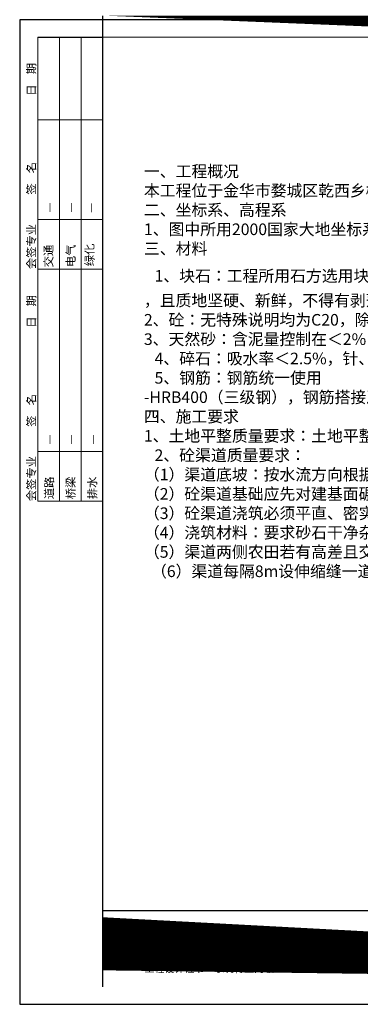
# Model space of a CAD drawing. Extents: x 456541 to 458893, y 3222750 to 3226266.
# Drawn here: x 457927 to 458029, y 3225206 to 3225503 of the extents above; entities that cross this region are included whole.
import ezdxf
from ezdxf.enums import TextEntityAlignment as Align

# ---------------------------------------------------------------- set-up
doc = ezdxf.new("R2010")
doc.units = 0
doc.header["$LTSCALE"] = 0.5
doc.layers.get('0').update_dxf_attribs({"linetype": 'CONTINUOUS'})
for name, color, linetype in [('-文字与标注', 7, 'CONTINUOUS'), ('layer 1', 8, 'CONTINUOUS'), ('图框掩盖', 7, 'CONTINUOUS'), ('坐标', 9, 'CONTINUOUS')]:
    doc.layers.add(name, color=color, linetype=linetype)
doc.layers.add('HPY图框', color=8, linetype='CONTINUOUS', lineweight=5)
doc.layers.add('惠川图框', color=7, linetype='CONTINUOUS', lineweight=0)
doc.styles.add('HT', font='rd.shx', dxfattribs={"bigfont": 'ht.shx'})
doc.styles.get("Standard").update_dxf_attribs({"font": 'rs.shx', "bigfont": 'hztxt.shx'})
doc.styles.add('宋体', font='txt')

# ---------------------------------------------------------------- blocks, each defined once
blk = doc.blocks.new('fhthtrh')
h = blk.add_hatch(color=0)
h.dxf.hatch_style = 1
edge = h.paths.add_edge_path(flags=17)
edge.add_spline(control_points=[(11.54753571300209, 6.75), (11.54753571300209, 6.75), (7.747535713002092, 6.75), (7.747535713002092, 6.75), (7.747535713002092, 6.75), (7.747535713002092, 6.75), (7.747535713002092, 4.75), (7.747535713002092, 4.75), (7.747535713002092, 4.75), (7.747535713002092, 4.75), (11.54753571300209, 4.75), (11.54753571300209, 4.75), (11.54753571300209, 4.75), (11.54753571300209, 4.75), (11.54753571300209, 6.75), (11.54753571300209, 6.75)], knot_values=[0, 0, 0, 0, 0.2, 0.2, 0.2, 0.3, 0.4, 0.4, 0.4, 0.5, 0.6, 0.6, 0.6, 0.8, 1, 1, 1, 1], degree=3, periodic=0)
edge = h.paths.add_edge_path()
edge.add_spline(control_points=[(7.747535713002092, 10), (7.747535713002092, 10), (7.747535713002092, 8), (7.747535713002092, 8), (7.747535713002092, 8), (7.747535713002092, 8), (12.79753571300209, 8), (12.79753571300209, 8), (12.79753571300209, 8), (12.79753571300209, 8), (12.79753571300209, 3.5), (12.79753571300209, 3.5), (12.79753571300209, 3.5), (12.79753571300209, 3.5), (-0.0524642869979077, 3.5), (-0.0524642869979077, 3.5), (-0.0524642869979077, 3.5), (-0.0524642869979077, 3.5), (-0.0524642869979077, 0), (-0.0524642869979077, 0), (-0.0524642869979077, 0), (-0.0524642869979077, 0), (7.122535713002092, 0), (7.122535713002092, 0), (7.122535713002092, 0), (7.122535713002092, 0), (12.79753571300209, 0), (12.79753571300209, 0), (12.79753571300209, 0), (12.79753571300209, 0), (14.29753571300209, 0), (14.29753571300209, 0), (14.29753571300209, 0), (14.29753571300209, 0), (14.29753571300209, 3.5), (14.29753571300209, 3.5), (14.29753571300209, 3.5), (14.29753571300209, 3.5), (14.29753571300209, 8), (14.29753571300209, 8), (14.29753571300209, 8), (14.29753571300209, 8), (14.29753571300209, 10), (14.29753571300209, 10), (14.29753571300209, 10), (14.29753571300209, 10), (7.747535713002092, 10), (7.747535713002092, 10)], knot_values=[0, 0, 0, 0, 0.0769230769230769, 0.0769230769230769, 0.0769230769230769, 0.1153846153846154, 0.1538461538461539, 0.1538461538461539, 0.1538461538461539, 0.1923076923076923, 0.2307692307692308, 0.2307692307692308, 0.2307692307692308, 0.2692307692307692, 0.3076923076923077, 0.3076923076923077, 0.3076923076923077, 0.3461538461538462, 0.3846153846153846, 0.3846153846153846, 0.3846153846153846, 0.4230769230769232, 0.4615384615384616, 0.4615384615384616, 0.4615384615384616, 0.5, 0.5384615384615385, 0.5384615384615385, 0.5384615384615385, 0.5769230769230769, 0.6153846153846155, 0.6153846153846155, 0.6153846153846155, 0.6538461538461539, 0.6923076923076925, 0.6923076923076925, 0.6923076923076925, 0.730769230769231, 0.7692307692307693, 0.7692307692307693, 0.7692307692307693, 0.8076923076923076, 0.8461538461538461, 0.8461538461538461, 0.8461538461538461, 0.9230769230769232, 1, 1, 1, 1], degree=3, periodic=0)
edge = h.paths.add_edge_path(flags=16)
edge.add_spline(control_points=[(2.697535713002091, 10), (2.697535713002091, 10), (2.697535713002091, 8), (2.697535713002091, 8), (2.697535713002091, 8), (2.697535713002091, 8), (6.497535713002092, 8), (6.497535713002092, 8), (6.497535713002092, 8), (6.497535713002092, 8), (6.497535713002092, 10), (6.497535713002092, 10), (6.497535713002092, 10), (6.497535713002092, 10), (2.697535713002091, 10), (2.697535713002091, 10)], knot_values=[0, 0, 0, 0, 0.2, 0.2, 0.2, 0.3, 0.4, 0.4, 0.4, 0.5, 0.6, 0.6, 0.6, 0.8, 1, 1, 1, 1], degree=3, periodic=0)
edge = h.paths.add_edge_path()
edge.add_spline(control_points=[(1.447535713002092, 6.75), (1.447535713002092, 6.75), (1.447535713002092, 11.25), (1.447535713002092, 11.25), (1.447535713002092, 11.25), (1.447535713002092, 11.25), (14.29753571300209, 11.25), (14.29753571300209, 11.25), (14.29753571300209, 11.25), (14.29753571300209, 11.25), (14.29753571300209, 14.75), (14.29753571300209, 14.75), (14.29753571300209, 14.75), (14.29753571300209, 14.75), (1.447535713002092, 14.75), (1.447535713002092, 14.75), (1.447535713002092, 14.75), (1.447535713002092, 14.75), (-0.0524642869979077, 14.75), (-0.0524642869979077, 14.75), (-0.0524642869979077, 14.75), (-0.0524642869979077, 14.75), (-0.0524642869979077, 11.25), (-0.0524642869979077, 11.25), (-0.0524642869979077, 11.25), (-0.0524642869979077, 11.25), (-0.0524642869979077, 6.75), (-0.0524642869979077, 6.75), (-0.0524642869979077, 6.75), (-0.0524642869979077, 6.75), (-0.0524642869979077, 4.75), (-0.0524642869979077, 4.75), (-0.0524642869979077, 4.75), (-0.0524642869979077, 4.75), (6.497535713002092, 4.75), (6.497535713002092, 4.75), (6.497535713002092, 4.75), (6.497535713002092, 4.75), (6.497535713002092, 6.75), (6.497535713002092, 6.75), (6.497535713002092, 6.75), (6.497535713002092, 6.75), (1.447535713002092, 6.75), (1.447535713002092, 6.75)], knot_values=[0, 0, 0, 0, 0.0833333333333333, 0.0833333333333333, 0.0833333333333333, 0.125, 0.1666666666666666, 0.1666666666666666, 0.1666666666666666, 0.2083333333333333, 0.25, 0.25, 0.25, 0.2916666666666666, 0.3333333333333333, 0.3333333333333333, 0.3333333333333333, 0.375, 0.4166666666666667, 0.4166666666666667, 0.4166666666666667, 0.4583333333333334, 0.5, 0.5, 0.5, 0.5416666666666669, 0.5833333333333334, 0.5833333333333334, 0.5833333333333334, 0.625, 0.6666666666666666, 0.6666666666666666, 0.6666666666666666, 0.7083333333333333, 0.75, 0.75, 0.75, 0.7916666666666669, 0.8333333333333331, 0.8333333333333331, 0.8333333333333331, 0.9166666666666669, 1, 1, 1, 1], degree=3, periodic=0)
edge = h.paths.add_edge_path(flags=16)
edge.add_spline(control_points=[(11.54753571300209, 4.75), (11.54753571300209, 4.75), (7.747535713002092, 4.75), (7.747535713002092, 4.75), (7.747535713002092, 4.75), (7.747535713002092, 4.75), (7.747535713002092, 6.75), (7.747535713002092, 6.75), (7.747535713002092, 6.75), (7.747535713002092, 6.75), (11.54753571300209, 6.75), (11.54753571300209, 6.75), (11.54753571300209, 6.75), (11.54753571300209, 6.75), (11.54753571300209, 4.75), (11.54753571300209, 4.75)], knot_values=[0, 0, 0, 0, 0.2, 0.2, 0.2, 0.3, 0.4, 0.4, 0.4, 0.5, 0.6, 0.6, 0.6, 0.8, 1, 1, 1, 1], degree=3, periodic=0)
edge = h.paths.add_edge_path(flags=16)
edge.add_spline(control_points=[(2.697535713002091, 10), (2.697535713002091, 10), (6.497535713002092, 10), (6.497535713002092, 10), (6.497535713002092, 10), (6.497535713002092, 10), (6.497535713002092, 8), (6.497535713002092, 8), (6.497535713002092, 8), (6.497535713002092, 8), (2.697535713002091, 8), (2.697535713002091, 8), (2.697535713002091, 8), (2.697535713002091, 8), (2.697535713002091, 10), (2.697535713002091, 10)], knot_values=[0, 0, 0, 0, 0.2, 0.2, 0.2, 0.3, 0.4, 0.4, 0.4, 0.5, 0.6, 0.6, 0.6, 0.8, 1, 1, 1, 1], degree=3, periodic=0)
edge = h.paths.add_edge_path(flags=16)
edge.add_spline(control_points=[(14.29753571300209, 0), (14.29753571300209, 0), (7.122535713002092, 0), (7.122535713002092, 0)], knot_values=[0, 0, 0, 0, 1, 1, 1, 1], degree=3, periodic=0)
edge.add_spline(control_points=[(7.122535713002092, 0), (7.122535713002092, 0), (14.29753571300209, 0), (14.29753571300209, 0)], knot_values=[0, 0, 0, 0, 1, 1, 1, 1], degree=3, periodic=0)
edge = h.paths.add_edge_path(flags=16)
edge.add_spline(control_points=[(12.79753571300209, 3.5), (12.79753571300209, 3.5), (12.79753571300209, 8), (12.79753571300209, 8)], knot_values=[0, 0, 0, 0, 1, 1, 1, 1], degree=3, periodic=0)
edge.add_spline(control_points=[(12.79753571300209, 8), (12.79753571300209, 8), (12.79753571300209, 3.5), (12.79753571300209, 3.5)], knot_values=[0, 0, 0, 0, 1, 1, 1, 1], degree=3, periodic=0)
edge = h.paths.add_edge_path(flags=17)
edge.add_spline(control_points=[(12.79753571300209, 3.5), (12.79753571300209, 3.5), (-0.0524642869979077, 3.5), (-0.0524642869979077, 3.5), (-0.0524642869979077, 3.5), (-0.0524642869979077, 3.5), (-0.0524642869979077, 0), (-0.0524642869979077, 0), (-0.0524642869979077, 0), (-0.0524642869979077, 0), (14.29753571300209, 0), (14.29753571300209, 0), (14.29753571300209, 0), (14.29753571300209, 0), (14.29753571300209, 3.5), (14.29753571300209, 3.5)], knot_values=[0, 0, 0, 0, 0.2, 0.2, 0.2, 0.3, 0.4, 0.4, 0.4, 0.5, 0.6, 0.6, 0.6, 0.8, 1, 1, 1, 1], degree=3, periodic=0)
edge.add_spline(control_points=[(14.29753571300209, 3.5), (14.29753571300209, 3.5), (14.29753571300209, 0), (14.29753571300209, 0), (14.29753571300209, 0), (14.29753571300209, 0), (-0.0524642869979077, 0), (-0.0524642869979077, 0), (-0.0524642869979077, 0), (-0.0524642869979077, 0), (-0.0524642869979077, 3.5), (-0.0524642869979077, 3.5), (-0.0524642869979077, 3.5), (-0.0524642869979077, 3.5), (12.79753571300209, 3.5), (12.79753571300209, 3.5)], knot_values=[0, 0, 0, 0, 0.2, 0.4, 0.4, 0.4, 0.5, 0.6, 0.6, 0.6, 0.7, 0.8, 0.8, 0.8, 1, 1, 1, 1], degree=3, periodic=0)
edge = h.paths.add_edge_path(flags=17)
edge.add_spline(control_points=[(14.29753571300209, 10), (14.29753571300209, 10), (14.29753571300209, 0), (14.29753571300209, 0), (14.29753571300209, 0), (14.29753571300209, 0), (12.79753571300209, 0), (12.79753571300209, 0)], knot_values=[0, 0, 0, 0, 0.3333333333333333, 0.3333333333333333, 0.3333333333333333, 0.6666666666666669, 1, 1, 1, 1], degree=3, periodic=0)
edge.add_spline(control_points=[(12.79753571300209, 0), (12.79753571300209, 0), (14.29753571300209, 0), (14.29753571300209, 0), (14.29753571300209, 0), (14.29753571300209, 0), (14.29753571300209, 10), (14.29753571300209, 10)], knot_values=[0, 0, 0, 0, 0.3333333333333331, 0.6666666666666667, 0.6666666666666667, 0.6666666666666667, 1, 1, 1, 1], degree=3, periodic=0)
edge = h.paths.add_edge_path(flags=16)
edge.add_spline(control_points=[(1.447535713002092, 11.25), (1.447535713002092, 11.25), (1.447535713002092, 6.75), (1.447535713002092, 6.75)], knot_values=[0, 0, 0, 0, 1, 1, 1, 1], degree=3, periodic=0)
edge.add_spline(control_points=[(1.447535713002092, 6.75), (1.447535713002092, 6.75), (1.447535713002092, 11.25), (1.447535713002092, 11.25)], knot_values=[0, 0, 0, 0, 1, 1, 1, 1], degree=3, periodic=0)
edge = h.paths.add_edge_path(flags=17)
edge.add_spline(control_points=[(-0.0524642869979077, 4.75), (-0.0524642869979077, 4.75), (-0.0524642869979077, 14.75), (-0.0524642869979077, 14.75), (-0.0524642869979077, 14.75), (-0.0524642869979077, 14.75), (1.447535713002092, 14.75), (1.447535713002092, 14.75)], knot_values=[0, 0, 0, 0, 0.3333333333333333, 0.3333333333333333, 0.3333333333333333, 0.6666666666666669, 1, 1, 1, 1], degree=3, periodic=0)
edge.add_spline(control_points=[(1.447535713002092, 14.75), (1.447535713002092, 14.75), (-0.0524642869979077, 14.75), (-0.0524642869979077, 14.75), (-0.0524642869979077, 14.75), (-0.0524642869979077, 14.75), (-0.0524642869979077, 4.75), (-0.0524642869979077, 4.75)], knot_values=[0, 0, 0, 0, 0.3333333333333331, 0.6666666666666667, 0.6666666666666667, 0.6666666666666667, 1, 1, 1, 1], degree=3, periodic=0)
edge = h.paths.add_edge_path(flags=17)
edge.add_spline(control_points=[(12.79753571300209, 8), (12.79753571300209, 8), (7.747535713002092, 8), (7.747535713002092, 8), (7.747535713002092, 8), (7.747535713002092, 8), (7.747535713002092, 10), (7.747535713002092, 10), (7.747535713002092, 10), (7.747535713002092, 10), (14.29753571300209, 10), (14.29753571300209, 10), (14.29753571300209, 10), (14.29753571300209, 10), (14.29753571300209, 8), (14.29753571300209, 8)], knot_values=[0, 0, 0, 0, 0.2, 0.2, 0.2, 0.3, 0.4, 0.4, 0.4, 0.5, 0.6, 0.6, 0.6, 0.8, 1, 1, 1, 1], degree=3, periodic=0)
edge.add_spline(control_points=[(14.29753571300209, 8), (14.29753571300209, 8), (14.29753571300209, 10), (14.29753571300209, 10), (14.29753571300209, 10), (14.29753571300209, 10), (7.747535713002092, 10), (7.747535713002092, 10), (7.747535713002092, 10), (7.747535713002092, 10), (7.747535713002092, 8), (7.747535713002092, 8), (7.747535713002092, 8), (7.747535713002092, 8), (12.79753571300209, 8), (12.79753571300209, 8)], knot_values=[0, 0, 0, 0, 0.2, 0.4, 0.4, 0.4, 0.5, 0.6, 0.6, 0.6, 0.7, 0.8, 0.8, 0.8, 1, 1, 1, 1], degree=3, periodic=0)
edge = h.paths.add_edge_path(flags=17)
edge.add_spline(control_points=[(1.447535713002092, 6.75), (1.447535713002092, 6.75), (6.497535713002092, 6.75), (6.497535713002092, 6.75), (6.497535713002092, 6.75), (6.497535713002092, 6.75), (6.497535713002092, 4.75), (6.497535713002092, 4.75), (6.497535713002092, 4.75), (6.497535713002092, 4.75), (-0.0524642869979077, 4.75), (-0.0524642869979077, 4.75), (-0.0524642869979077, 4.75), (-0.0524642869979077, 4.75), (-0.0524642869979077, 6.75), (-0.0524642869979077, 6.75)], knot_values=[0, 0, 0, 0, 0.2, 0.2, 0.2, 0.3, 0.4, 0.4, 0.4, 0.5, 0.6, 0.6, 0.6, 0.8, 1, 1, 1, 1], degree=3, periodic=0)
edge.add_spline(control_points=[(-0.0524642869979077, 6.75), (-0.0524642869979077, 6.75), (-0.0524642869979077, 4.75), (-0.0524642869979077, 4.75), (-0.0524642869979077, 4.75), (-0.0524642869979077, 4.75), (6.497535713002092, 4.75), (6.497535713002092, 4.75), (6.497535713002092, 4.75), (6.497535713002092, 4.75), (6.497535713002092, 6.75), (6.497535713002092, 6.75), (6.497535713002092, 6.75), (6.497535713002092, 6.75), (1.447535713002092, 6.75), (1.447535713002092, 6.75)], knot_values=[0, 0, 0, 0, 0.2, 0.4, 0.4, 0.4, 0.5, 0.6, 0.6, 0.6, 0.7, 0.8, 0.8, 0.8, 1, 1, 1, 1], degree=3, periodic=0)
edge = h.paths.add_edge_path(flags=17)
edge.add_spline(control_points=[(1.447535713002092, 11.25), (1.447535713002092, 11.25), (14.29753571300209, 11.25), (14.29753571300209, 11.25), (14.29753571300209, 11.25), (14.29753571300209, 11.25), (14.29753571300209, 14.75), (14.29753571300209, 14.75), (14.29753571300209, 14.75), (14.29753571300209, 14.75), (-0.0524642869979077, 14.75), (-0.0524642869979077, 14.75), (-0.0524642869979077, 14.75), (-0.0524642869979077, 14.75), (-0.0524642869979077, 11.25), (-0.0524642869979077, 11.25)], knot_values=[0, 0, 0, 0, 0.2, 0.2, 0.2, 0.3, 0.4, 0.4, 0.4, 0.5, 0.6, 0.6, 0.6, 0.8, 1, 1, 1, 1], degree=3, periodic=0)
h = blk.add_hatch(color=0)
h.dxf.hatch_style = 1
edge = h.paths.add_edge_path()
edge.add_spline(control_points=[(2.697535713002091, 10), (2.697535713002091, 10), (2.697535713002091, 8), (2.697535713002091, 8), (2.697535713002091, 8), (2.697535713002091, 8), (6.497535713002092, 8), (6.497535713002092, 8), (6.497535713002092, 8), (6.497535713002092, 8), (6.497535713002092, 10), (6.497535713002092, 10), (6.497535713002092, 10), (6.497535713002092, 10), (2.697535713002091, 10), (2.697535713002091, 10)], knot_values=[0, 0, 0, 0, 0.2, 0.2, 0.2, 0.3, 0.4, 0.4, 0.4, 0.5, 0.6, 0.6, 0.6, 0.8, 1, 1, 1, 1], degree=3, periodic=0)
h = blk.add_hatch(color=0)
h.dxf.hatch_style = 1
edge = h.paths.add_edge_path()
edge.add_spline(control_points=[(11.54753571300209, 6.75), (11.54753571300209, 6.75), (7.747535713002092, 6.75), (7.747535713002092, 6.75), (7.747535713002092, 6.75), (7.747535713002092, 6.75), (7.747535713002092, 4.75), (7.747535713002092, 4.75), (7.747535713002092, 4.75), (7.747535713002092, 4.75), (11.54753571300209, 4.75), (11.54753571300209, 4.75), (11.54753571300209, 4.75), (11.54753571300209, 4.75), (11.54753571300209, 6.75), (11.54753571300209, 6.75)], knot_values=[0, 0, 0, 0, 0.2, 0.2, 0.2, 0.3, 0.4, 0.4, 0.4, 0.5, 0.6, 0.6, 0.6, 0.8, 1, 1, 1, 1], degree=3, periodic=0)
at = {"layer": 'layer 1', "color": 0, "lineweight": 9}
for points, knots in [([(1.447535713002092, 11.25), (1.447535713002092, 11.25), (14.29753571300209, 11.25), (14.29753571300209, 11.25), (14.29753571300209, 11.25), (14.29753571300209, 11.25), (14.29753571300209, 14.75), (14.29753571300209, 14.75), (14.29753571300209, 14.75), (14.29753571300209, 14.75), (-0.0524642869979077, 14.75), (-0.0524642869979077, 14.75), (-0.0524642869979077, 14.75), (-0.0524642869979077, 14.75), (-0.0524642869979077, 11.25), (-0.0524642869979077, 11.25)], [0, 0, 0, 0, 0.2, 0.2, 0.2, 0.3, 0.4, 0.4, 0.4, 0.5, 0.6, 0.6, 0.6, 0.8, 1, 1, 1, 1]), ([(-0.0524642869979077, 4.75), (-0.0524642869979077, 4.75), (-0.0524642869979077, 14.75), (-0.0524642869979077, 14.75), (-0.0524642869979077, 14.75), (-0.0524642869979077, 14.75), (1.447535713002092, 14.75), (1.447535713002092, 14.75)], [0, 0, 0, 0, 0.3333333333333333, 0.3333333333333333, 0.3333333333333333, 0.6666666666666669, 1, 1, 1, 1]), ([(-0.0524642869979077, 4.75), (-0.0524642869979077, 4.75), (-0.0524642869979077, 14.75), (-0.0524642869979077, 14.75), (-0.0524642869979077, 14.75), (-0.0524642869979077, 14.75), (1.447535713002092, 14.75), (1.447535713002092, 14.75)], [0, 0, 0, 0, 0.3333333333333333, 0.3333333333333333, 0.3333333333333333, 0.6666666666666669, 1, 1, 1, 1]), ([(2.697535713002091, 10), (2.697535713002091, 10), (6.497535713002092, 10), (6.497535713002092, 10), (6.497535713002092, 10), (6.497535713002092, 10), (6.497535713002092, 8), (6.497535713002092, 8), (6.497535713002092, 8), (6.497535713002092, 8), (2.697535713002091, 8), (2.697535713002091, 8), (2.697535713002091, 8), (2.697535713002091, 8), (2.697535713002091, 10), (2.697535713002091, 10)], [0, 0, 0, 0, 0.2, 0.2, 0.2, 0.3, 0.4, 0.4, 0.4, 0.5, 0.6, 0.6, 0.6, 0.8, 1, 1, 1, 1]), ([(2.697535713002091, 10), (2.697535713002091, 10), (6.497535713002092, 10), (6.497535713002092, 10), (6.497535713002092, 10), (6.497535713002092, 10), (6.497535713002092, 8), (6.497535713002092, 8), (6.497535713002092, 8), (6.497535713002092, 8), (2.697535713002091, 8), (2.697535713002091, 8), (2.697535713002091, 8), (2.697535713002091, 8), (2.697535713002091, 10), (2.697535713002091, 10)], [0, 0, 0, 0, 0.2, 0.2, 0.2, 0.3, 0.4, 0.4, 0.4, 0.5, 0.6, 0.6, 0.6, 0.8, 1, 1, 1, 1]), ([(12.79753571300209, 8), (12.79753571300209, 8), (7.747535713002092, 8), (7.747535713002092, 8), (7.747535713002092, 8), (7.747535713002092, 8), (7.747535713002092, 10), (7.747535713002092, 10), (7.747535713002092, 10), (7.747535713002092, 10), (14.29753571300209, 10), (14.29753571300209, 10), (14.29753571300209, 10), (14.29753571300209, 10), (14.29753571300209, 8), (14.29753571300209, 8)], [0, 0, 0, 0, 0.2, 0.2, 0.2, 0.3, 0.4, 0.4, 0.4, 0.5, 0.6, 0.6, 0.6, 0.8, 1, 1, 1, 1]), ([(12.79753571300209, 8), (12.79753571300209, 8), (7.747535713002092, 8), (7.747535713002092, 8), (7.747535713002092, 8), (7.747535713002092, 8), (7.747535713002092, 10), (7.747535713002092, 10), (7.747535713002092, 10), (7.747535713002092, 10), (14.29753571300209, 10), (14.29753571300209, 10), (14.29753571300209, 10), (14.29753571300209, 10), (14.29753571300209, 8), (14.29753571300209, 8)], [0, 0, 0, 0, 0.2, 0.2, 0.2, 0.3, 0.4, 0.4, 0.4, 0.5, 0.6, 0.6, 0.6, 0.8, 1, 1, 1, 1]), ([(14.29753571300209, 10), (14.29753571300209, 10), (14.29753571300209, 0), (14.29753571300209, 0), (14.29753571300209, 0), (14.29753571300209, 0), (12.79753571300209, 0), (12.79753571300209, 0)], [0, 0, 0, 0, 0.3333333333333333, 0.3333333333333333, 0.3333333333333333, 0.6666666666666669, 1, 1, 1, 1]), ([(14.29753571300209, 10), (14.29753571300209, 10), (14.29753571300209, 0), (14.29753571300209, 0), (14.29753571300209, 0), (14.29753571300209, 0), (12.79753571300209, 0), (12.79753571300209, 0)], [0, 0, 0, 0, 0.3333333333333333, 0.3333333333333333, 0.3333333333333333, 0.6666666666666669, 1, 1, 1, 1]), ([(1.447535713002092, 6.75), (1.447535713002092, 6.75), (6.497535713002092, 6.75), (6.497535713002092, 6.75), (6.497535713002092, 6.75), (6.497535713002092, 6.75), (6.497535713002092, 4.75), (6.497535713002092, 4.75), (6.497535713002092, 4.75), (6.497535713002092, 4.75), (-0.0524642869979077, 4.75), (-0.0524642869979077, 4.75), (-0.0524642869979077, 4.75), (-0.0524642869979077, 4.75), (-0.0524642869979077, 6.75), (-0.0524642869979077, 6.75)], [0, 0, 0, 0, 0.2, 0.2, 0.2, 0.3, 0.4, 0.4, 0.4, 0.5, 0.6, 0.6, 0.6, 0.8, 1, 1, 1, 1]), ([(1.447535713002092, 6.75), (1.447535713002092, 6.75), (6.497535713002092, 6.75), (6.497535713002092, 6.75), (6.497535713002092, 6.75), (6.497535713002092, 6.75), (6.497535713002092, 4.75), (6.497535713002092, 4.75), (6.497535713002092, 4.75), (6.497535713002092, 4.75), (-0.0524642869979077, 4.75), (-0.0524642869979077, 4.75), (-0.0524642869979077, 4.75), (-0.0524642869979077, 4.75), (-0.0524642869979077, 6.75), (-0.0524642869979077, 6.75)], [0, 0, 0, 0, 0.2, 0.2, 0.2, 0.3, 0.4, 0.4, 0.4, 0.5, 0.6, 0.6, 0.6, 0.8, 1, 1, 1, 1]), ([(11.54753571300209, 4.75), (11.54753571300209, 4.75), (7.747535713002092, 4.75), (7.747535713002092, 4.75), (7.747535713002092, 4.75), (7.747535713002092, 4.75), (7.747535713002092, 6.75), (7.747535713002092, 6.75), (7.747535713002092, 6.75), (7.747535713002092, 6.75), (11.54753571300209, 6.75), (11.54753571300209, 6.75), (11.54753571300209, 6.75), (11.54753571300209, 6.75), (11.54753571300209, 4.75), (11.54753571300209, 4.75)], [0, 0, 0, 0, 0.2, 0.2, 0.2, 0.3, 0.4, 0.4, 0.4, 0.5, 0.6, 0.6, 0.6, 0.8, 1, 1, 1, 1]), ([(11.54753571300209, 4.75), (11.54753571300209, 4.75), (7.747535713002092, 4.75), (7.747535713002092, 4.75), (7.747535713002092, 4.75), (7.747535713002092, 4.75), (7.747535713002092, 6.75), (7.747535713002092, 6.75), (7.747535713002092, 6.75), (7.747535713002092, 6.75), (11.54753571300209, 6.75), (11.54753571300209, 6.75), (11.54753571300209, 6.75), (11.54753571300209, 6.75), (11.54753571300209, 4.75), (11.54753571300209, 4.75)], [0, 0, 0, 0, 0.2, 0.2, 0.2, 0.3, 0.4, 0.4, 0.4, 0.5, 0.6, 0.6, 0.6, 0.8, 1, 1, 1, 1]), ([(12.79753571300209, 3.5), (12.79753571300209, 3.5), (-0.0524642869979077, 3.5), (-0.0524642869979077, 3.5), (-0.0524642869979077, 3.5), (-0.0524642869979077, 3.5), (-0.0524642869979077, 0), (-0.0524642869979077, 0), (-0.0524642869979077, 0), (-0.0524642869979077, 0), (14.29753571300209, 0), (14.29753571300209, 0), (14.29753571300209, 0), (14.29753571300209, 0), (14.29753571300209, 3.5), (14.29753571300209, 3.5)], [0, 0, 0, 0, 0.2, 0.2, 0.2, 0.3, 0.4, 0.4, 0.4, 0.5, 0.6, 0.6, 0.6, 0.8, 1, 1, 1, 1]), ([(12.79753571300209, 3.5), (12.79753571300209, 3.5), (-0.0524642869979077, 3.5), (-0.0524642869979077, 3.5), (-0.0524642869979077, 3.5), (-0.0524642869979077, 3.5), (-0.0524642869979077, 0), (-0.0524642869979077, 0), (-0.0524642869979077, 0), (-0.0524642869979077, 0), (14.29753571300209, 0), (14.29753571300209, 0), (14.29753571300209, 0), (14.29753571300209, 0), (14.29753571300209, 3.5), (14.29753571300209, 3.5)], [0, 0, 0, 0, 0.2, 0.2, 0.2, 0.3, 0.4, 0.4, 0.4, 0.5, 0.6, 0.6, 0.6, 0.8, 1, 1, 1, 1])]:
    blk.add_open_spline(points, degree=3, knots=knots, dxfattribs=at)
at = {"layer": 'layer 1', "color": 0, "lineweight": 20}
for points, knots in [([(1.447535713002092, 6.75), (1.447535713002092, 6.75), (1.447535713002092, 11.25), (1.447535713002092, 11.25), (1.447535713002092, 11.25), (1.447535713002092, 11.25), (14.29753571300209, 11.25), (14.29753571300209, 11.25), (14.29753571300209, 11.25), (14.29753571300209, 11.25), (14.29753571300209, 14.75), (14.29753571300209, 14.75), (14.29753571300209, 14.75), (14.29753571300209, 14.75), (1.447535713002092, 14.75), (1.447535713002092, 14.75), (1.447535713002092, 14.75), (1.447535713002092, 14.75), (-0.0524642869979077, 14.75), (-0.0524642869979077, 14.75), (-0.0524642869979077, 14.75), (-0.0524642869979077, 14.75), (-0.0524642869979077, 11.25), (-0.0524642869979077, 11.25), (-0.0524642869979077, 11.25), (-0.0524642869979077, 11.25), (-0.0524642869979077, 6.75), (-0.0524642869979077, 6.75), (-0.0524642869979077, 6.75), (-0.0524642869979077, 6.75), (-0.0524642869979077, 4.75), (-0.0524642869979077, 4.75), (-0.0524642869979077, 4.75), (-0.0524642869979077, 4.75), (6.497535713002092, 4.75), (6.497535713002092, 4.75), (6.497535713002092, 4.75), (6.497535713002092, 4.75), (6.497535713002092, 6.75), (6.497535713002092, 6.75), (6.497535713002092, 6.75), (6.497535713002092, 6.75), (1.447535713002092, 6.75), (1.447535713002092, 6.75)], [0, 0, 0, 0, 0.0833333333333333, 0.0833333333333333, 0.0833333333333333, 0.125, 0.1666666666666666, 0.1666666666666666, 0.1666666666666666, 0.2083333333333333, 0.25, 0.25, 0.25, 0.2916666666666666, 0.3333333333333333, 0.3333333333333333, 0.3333333333333333, 0.375, 0.4166666666666667, 0.4166666666666667, 0.4166666666666667, 0.4583333333333334, 0.5, 0.5, 0.5, 0.5416666666666669, 0.5833333333333334, 0.5833333333333334, 0.5833333333333334, 0.625, 0.6666666666666666, 0.6666666666666666, 0.6666666666666666, 0.7083333333333333, 0.75, 0.75, 0.75, 0.7916666666666669, 0.8333333333333331, 0.8333333333333331, 0.8333333333333331, 0.9166666666666669, 1, 1, 1, 1]), ([(7.747535713002092, 10), (7.747535713002092, 10), (7.747535713002092, 8), (7.747535713002092, 8), (7.747535713002092, 8), (7.747535713002092, 8), (12.79753571300209, 8), (12.79753571300209, 8), (12.79753571300209, 8), (12.79753571300209, 8), (12.79753571300209, 3.5), (12.79753571300209, 3.5), (12.79753571300209, 3.5), (12.79753571300209, 3.5), (-0.0524642869979077, 3.5), (-0.0524642869979077, 3.5), (-0.0524642869979077, 3.5), (-0.0524642869979077, 3.5), (-0.0524642869979077, 0), (-0.0524642869979077, 0), (-0.0524642869979077, 0), (-0.0524642869979077, 0), (7.122535713002092, 0), (7.122535713002092, 0), (7.122535713002092, 0), (7.122535713002092, 0), (12.79753571300209, 0), (12.79753571300209, 0), (12.79753571300209, 0), (12.79753571300209, 0), (14.29753571300209, 0), (14.29753571300209, 0), (14.29753571300209, 0), (14.29753571300209, 0), (14.29753571300209, 3.5), (14.29753571300209, 3.5), (14.29753571300209, 3.5), (14.29753571300209, 3.5), (14.29753571300209, 8), (14.29753571300209, 8), (14.29753571300209, 8), (14.29753571300209, 8), (14.29753571300209, 10), (14.29753571300209, 10), (14.29753571300209, 10), (14.29753571300209, 10), (7.747535713002092, 10), (7.747535713002092, 10)], [0, 0, 0, 0, 0.0769230769230769, 0.0769230769230769, 0.0769230769230769, 0.1153846153846154, 0.1538461538461539, 0.1538461538461539, 0.1538461538461539, 0.1923076923076923, 0.2307692307692308, 0.2307692307692308, 0.2307692307692308, 0.2692307692307692, 0.3076923076923077, 0.3076923076923077, 0.3076923076923077, 0.3461538461538462, 0.3846153846153846, 0.3846153846153846, 0.3846153846153846, 0.4230769230769232, 0.4615384615384616, 0.4615384615384616, 0.4615384615384616, 0.5, 0.5384615384615385, 0.5384615384615385, 0.5384615384615385, 0.5769230769230769, 0.6153846153846155, 0.6153846153846155, 0.6153846153846155, 0.6538461538461539, 0.6923076923076925, 0.6923076923076925, 0.6923076923076925, 0.730769230769231, 0.7692307692307693, 0.7692307692307693, 0.7692307692307693, 0.8076923076923076, 0.8461538461538461, 0.8461538461538461, 0.8461538461538461, 0.9230769230769232, 1, 1, 1, 1]), ([(2.697535713002091, 10), (2.697535713002091, 10), (2.697535713002091, 8), (2.697535713002091, 8), (2.697535713002091, 8), (2.697535713002091, 8), (6.497535713002092, 8), (6.497535713002092, 8), (6.497535713002092, 8), (6.497535713002092, 8), (6.497535713002092, 10), (6.497535713002092, 10), (6.497535713002092, 10), (6.497535713002092, 10), (2.697535713002091, 10), (2.697535713002091, 10)], [0, 0, 0, 0, 0.2, 0.2, 0.2, 0.3, 0.4, 0.4, 0.4, 0.5, 0.6, 0.6, 0.6, 0.8, 1, 1, 1, 1]), ([(11.54753571300209, 6.75), (11.54753571300209, 6.75), (7.747535713002092, 6.75), (7.747535713002092, 6.75), (7.747535713002092, 6.75), (7.747535713002092, 6.75), (7.747535713002092, 4.75), (7.747535713002092, 4.75), (7.747535713002092, 4.75), (7.747535713002092, 4.75), (11.54753571300209, 4.75), (11.54753571300209, 4.75), (11.54753571300209, 4.75), (11.54753571300209, 4.75), (11.54753571300209, 6.75), (11.54753571300209, 6.75)], [0, 0, 0, 0, 0.2, 0.2, 0.2, 0.3, 0.4, 0.4, 0.4, 0.5, 0.6, 0.6, 0.6, 0.8, 1, 1, 1, 1])]:
    blk.add_open_spline(points, degree=3, knots=knots, dxfattribs=at)
at = {"layer": 'layer 1', "color": 0, "lineweight": 9}
for points in [[(1.447535713002092, 11.25), (1.447535713002092, 11.25), (1.447535713002092, 6.75), (1.447535713002092, 6.75)], [(1.447535713002092, 11.25), (1.447535713002092, 11.25), (1.447535713002092, 6.75), (1.447535713002092, 6.75)], [(12.79753571300209, 3.5), (12.79753571300209, 3.5), (12.79753571300209, 8), (12.79753571300209, 8)], [(12.79753571300209, 3.5), (12.79753571300209, 3.5), (12.79753571300209, 8), (12.79753571300209, 8)], [(14.29753571300209, 0), (14.29753571300209, 0), (7.122535713002092, 0), (7.122535713002092, 0)], [(14.29753571300209, 0), (14.29753571300209, 0), (7.122535713002092, 0), (7.122535713002092, 0)]]:
    blk.add_open_spline(points, degree=3, dxfattribs=at)
blk = doc.blocks.new('图框')
at = {"linetype": 'Continuous', "flags": 128}
blk.add_lwpolyline([(123702.3371386007, 81333.65071460183), (123704.2871386007, 81333.65071460178)], dxfattribs=at)
at = {"layer": 'HPY图框', "color": 7}
for p, q in [((123702.3371386007, 81333.65071460183), (123702.3371386006, 81319.65071460183)), ((123702.9871386006, 81333.65071460183), (123702.9871386007, 81319.65071460183)), ((123703.6371386006, 81333.65071460183), (123703.6371386007, 81319.65071460183)), ((123704.2871386007, 81331.15071460183), (123702.3371386007, 81331.15071460183)), ((123702.3371386007, 81328.15071460183), (123704.2871386006, 81328.15071460183)), ((123702.3371386007, 81326.65071460183), (123704.2871386006, 81326.65071460183)), ((123702.3371386007, 81321.15071460183), (123704.2871386006, 81321.15071460183)), ((123702.3371386006, 81319.65071460183), (123704.2871386006, 81319.6507146018))]:
    blk.add_line(p, q, dxfattribs=at)
for points in [[(123743.7871386006, 81304.47571460182), (123743.7871386007, 81334.17571460184), (123701.7871386006, 81334.17571460184), (123701.7871386006, 81304.47571460182)], [(123704.2871386007, 81333.65071460181), (123743.2621386006, 81333.65071460183), (123743.2621386006, 81307.30071460184), (123704.2871386006, 81307.30071460184)]]:
    blk.add_lwpolyline(points, close=True, dxfattribs=at)
at = {"layer": 'HPY图框', "color": 7, "const_width": 0.036}
blk.add_lwpolyline([(123743.2621386007, 81305.00071460183), (123743.2621386006, 81333.65071460183), (123704.2871386007, 81333.65071460181), (123704.2871386006, 81305.0007146018)], close=True, dxfattribs=at)
blk.add_lwpolyline([(123743.2621386006, 81307.30071460184), (123704.2871386006, 81307.30071460184), (123704.2871386006, 81305.0007146018)], dxfattribs=at)
at = {"layer": '图框掩盖'}
blk.add_lwpolyline([(123701.7871386007, 81304.47571460182), (123743.7871386007, 81304.47571460182), (123743.7871386007, 81334.1757146018), (123701.7871386007, 81334.1757146018)], close=True, dxfattribs=at)
at = {"layer": '惠川图框'}
blk.add_lwpolyline([(123701.7871386007, 81334.1757146018), (123743.7871386007, 81334.1757146018), (123743.7871386007, 81304.4757146018), (123701.7871386007, 81304.4757146018)], close=True, dxfattribs=at)
at = {"layer": 'HPY图框', "color": 7, "xscale": 0.0600000001490116, "yscale": 0.0600000000093132, "zscale": 0.06}
blk.add_blockref('fhthtrh', (123705.6085346371, 81306.04123099433), dxfattribs=at)
at = {"layer": 'HPY图框', "color": 7, "style": '宋体'}
for s, height, rotation, p in [('日    期', 0.25, 90.00000000197849, (123702.2621386006, 81331.88313002406)), ('签    名', 0.25, 90.00000000197849, (123702.2621386006, 81328.89660118443)), ('—', 0.25, 90.00000000197849, (123702.7992629945, 81328.3625504904)), ('—', 0.25, 90.00000000197849, (123703.4492629945, 81328.36255049042)), ('—', 0.25, 90.00000000197849, (123704.0397213221, 81328.34613350384)), ('会签专业', 0.25, 90.00000000197849, (123702.2621386007, 81326.65071460183)), ('交通', 0.25, 90.00000000197849, (123702.7797576636, 81326.70550301825)), ('电气', 0.25, 90.00000000197849, (123703.4492629945, 81326.71255049041)), ('绿化', 0.25, 90.00000000197849, (123704.0162914142, 81326.73912889107)), ('日    期', 0.25, 90.00000000197849, (123702.2621386007, 81324.88313002406)), ('签    名', 0.25, 90.00000000197849, (123702.2621386006, 81321.89660118443)), ('—', 0.25, 90.00000000197849, (123702.7992629945, 81321.36255049042)), ('—', 0.25, 90.00000000197849, (123703.4492629945, 81321.3625504904)), ('—', 0.25, 90.00000000197849, (123704.0992629945, 81321.36255049042)), ('会签专业', 0.25, 90.00000000197849, (123702.2621386006, 81319.65071460183)), ('道路', 0.25, 90.00000000197849, (123702.7992629945, 81319.7125504904)), ('桥梁', 0.25, 90.00000000197849, (123703.4492629945, 81319.71255049043)), ('排水', 0.25, 90.00000000197849, (123704.0992629945, 81319.71255049043)), ('工程设计证书：水利行业丙级  A261128659', 0.2199999999997999, 1.9785253e-09, (123705.5493750453, 81305.439744052))]:
    blk.add_text(s, height=height, rotation=rotation, dxfattribs=at).set_placement(p)
at = {"layer": 'HPY图框', "color": 7}
for s, height, style, p in [('国昇设计有限责任公司浙江分公司', 0.25, '宋体', (123709.2235217131, 81306.44218410474)), ('Guosheng Design Co., Ltd.', 0.19, 'HT', (123708.9261709541, 81306.0146637416))]:
    blk.add_text(s, height=height, rotation=1.9785253e-09, dxfattribs=dict(at, style=style)).set_placement(p, align=Align.CENTER)

msp = doc.modelspace()

# ---------------------------------------------------------------- block references
at = {"layer": '坐标', "xscale": 10, "yscale": 10, "zscale": 10}
msp.add_blockref('图框', (-779091.0282582105, 2412160.988998644), dxfattribs=at)

# ---------------------------------------------------------------- texts
at = {"layer": '-文字与标注', "linetype": 'Continuous', "insert": (457964.2722794671, 3225458.776047087), "char_height": 3.5, "width": 174.3119851507254, "attachment_point": 1}
msp.add_mtext('\\A1;\\pi-0.081753,l0.081753;一、工程概况\\P\\pi0,l0;    {\\A0;本工程位于金华市婺城区乾西乡栅川村，设计内容共计：南北向修复宽3.0m机耕道2条，共计495m；修复120*100水渠1条，共计279m；修复50*50水渠1条，共计340m；dn400钢筋砼过路管4段长20m。\\A1;\\C0;\\P   \\A0;\\C256;  \\A1;\\C0;\\P}二、坐标系、高程系\\P   1、图中所用2000国家大地坐标系统，1985国家高程基准。2、图中标注尺寸：图中单位高程及桩号以m计，其余均以mm计。\\P三、材料\\P   1、块石：{\\A0;工程所用石方\\A1;\\C0;选用块石其软化系数Kd≥0.75，密度≥2000kg/m\\H0.7x;\\S3^ ;\\H1.4286x;，且\\C256;质地坚硬、新鲜，不得有剥落层或裂纹，应选用新鲜、坚硬、密实、无裂纹、不易风化、抗侵蚀性强的石料\\C0;，\\A0;\\C256;饱和单轴抗压强度不小于40MPa\\A1;\\H0.99998x;\\C0;，}最小边长{\\C0;不小于25cm}。\\P   2、砼：无特殊说明均为C20，除压顶为一级配外，其余均为二级配，普通硅酸盐水泥标号42.5,；砂浆采用M7.5；\\P   {\\A0;3、天然砂：含泥量控制在＜2%，粒径＜0.08mm的细骨料、淤泥和粘土的总含量应＜5%。有机质含量（浅于标准色），比重＞2.5t/m。\\P}   4、碎石：吸水率＜2.5%，针、片状颗粒＜15%；\\P   5、钢筋：钢筋统一使用{\\C7; }-HRB400（三级钢），钢筋搭接及锚固长度按现行有关规范执行；\\P四、施工要求\\P   1、土地平整质量要求：土地平整程度在建设过程中高差控制在±5cm以内，通过耕作后田内高差控制在±3cm以内。土地平整后的田面坡度应满足灌水要求，不应出现倒坡现象。平整后的田面50cm以内的碎石、砾石等其他杂物必须清除，以利耕作，地表碎屑物比例控制在10%以下。填方工程应严格控制土料含水量，铺土厚度宜为25～30cm，分层密实，要求密实系数大于0.90；基础内、外两侧土方石回填应均匀上升，高差不宜超过50cm。\\P   2、砼渠道质量要求：\\P  （1）渠道底坡：按水流方向根据农田的自然坡度确定；灌渠一般按1/500、1/750、1/1000和1/2000的坡度确定，排渠一般按1/2000放坡。\\P  （2）砼渠道基础应先对建基面碾压夯实，灌渠底部建基面和灌渠两侧回填土压实度不小于0.90，回填料应选用细土料。\\P  （3）砼渠道浇筑必须平直、密实、内壁光滑，平直度误差控制在每百米±25mm以内，不得有蜂窝、麻面和空洞等。\\P  （4）浇筑材料：要求砂石干净杂质，石子最大粒径25mm，含砂率不大于30%，水灰比不大于0.5，坍落度小于2cm。\\P  （5）渠道两侧农田若有高差且交叉分布时，应调整渠底标高，满足高田灌溉要求、低田排水要求。\\P  （6）渠道每隔8m设伸缩缝一道，缝宽2cm，缝内塞沥青杉木板。\\P {\\A0;\\P}  \\P\\P\\P \\P\\P\\P\\pi-0.057424,l0.078358;       ', dxfattribs=at)

doc.saveas('drawing.dxf')
